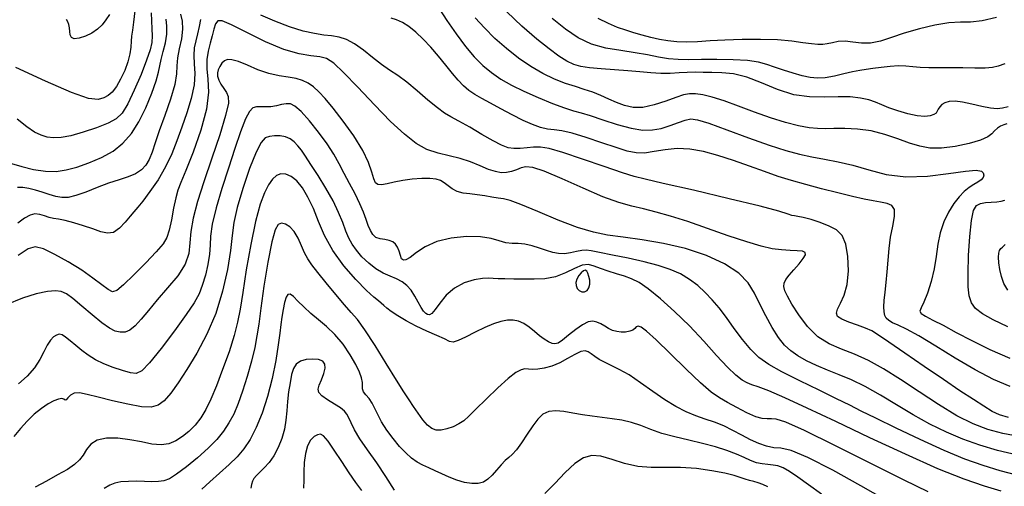
# Model space of a CAD drawing. Extents: x 351568 to 354768, y 1027137 to 1030295.
# Drawn here: x 353722 to 353910, y 1027642 to 1027731 of the extents above; entities that cross this region are included whole.
import ezdxf

# ---------------------------------------------------------------- set-up
doc = ezdxf.new("R2010")
doc.units = 0
doc.header["$LTSCALE"] = 25
doc.header["$MEASUREMENT"] = 0
doc.layers.add('INDEX', color=1, linetype='CONTINUOUS')
doc.layers.add('INTER', color=33, linetype='CONTINUOUS')

msp = doc.modelspace()

# ---------------------------------------------------------------- linework, layer by layer
at = {"layer": 'INDEX', "linetype": 'CONTINUOUS', "flags": 128}
for points in [[(353752.77, 1027732.01), (353753.08, 1027730.68), (353753.18, 1027729.12), (353752.94, 1027727.31), (353752.54, 1027725.41), (353752.21, 1027723.65), (353752.1, 1027722.15), (353752.02, 1027720.61), (353751.67, 1027718.59), (353750.85, 1027715.82), (353749.76, 1027712.71), (353748.72, 1027709.77), (353747.95, 1027707.45), (353747.36, 1027705.69), (353746.81, 1027704.32), (353746.16, 1027703.21), (353745.33, 1027702.3), (353744.22, 1027701.57), (353742.79, 1027700.98), (353741.06, 1027700.43), (353739.06, 1027699.77), (353736.86, 1027698.94), (353734.69, 1027698.09), (353732.79, 1027697.41), (353731.32, 1027697.06), (353730.14, 1027697.02), (353729.01, 1027697.23), (353727.75, 1027697.59), (353726.41, 1027698.03), (353725.08, 1027698.45), (353723.85, 1027698.76), (353722.72, 1027698.93), (353721.7, 1027698.92)], [(353911.08, 1027660.98), (353907.88, 1027662.34), (353904.38, 1027664.15), (353900.59, 1027666.39), (353896.86, 1027668.71), (353893.65, 1027670.68), (353891.29, 1027671.96), (353889.68, 1027672.7), (353888.61, 1027673.17), (353887.89, 1027673.58), (353887.43, 1027674.02), (353887.16, 1027674.56), (353887.01, 1027675.25), (353886.98, 1027676.17), (353887.05, 1027677.39), (353887.21, 1027678.96), (353887.42, 1027680.83), (353887.62, 1027682.89), (353887.77, 1027685.07), (353887.95, 1027687.29), (353888.23, 1027689.48), (353888.65, 1027691.57), (353889, 1027693.39), (353889.02, 1027694.74), (353888.51, 1027695.53), (353887.57, 1027695.91), (353886.34, 1027696.13), (353884.93, 1027696.39), (353883.2, 1027696.75), (353880.99, 1027697.26), (353878.19, 1027697.92), (353875.1, 1027698.69), (353872.06, 1027699.49), (353869.35, 1027700.27), (353866.82, 1027701.07), (353864.2, 1027701.98), (353861.33, 1027703.02), (353858.3, 1027704.1), (353855.32, 1027705.08), (353852.53, 1027705.82), (353849.93, 1027706.27), (353847.51, 1027706.38), (353845.24, 1027706.16), (353843.16, 1027705.8), (353841.32, 1027705.52), (353839.69, 1027705.54), (353838, 1027705.88), (353835.88, 1027706.55), (353833.14, 1027707.49), (353830.17, 1027708.5), (353827.49, 1027709.31), (353825.51, 1027709.74), (353824.05, 1027709.93), (353822.79, 1027710.09), (353821.45, 1027710.41), (353819.92, 1027710.94), (353818.13, 1027711.74), (353816.05, 1027712.8), (353813.89, 1027713.97), (353811.89, 1027715.06), (353810.25, 1027715.93), (353808.92, 1027716.67), (353807.8, 1027717.42), (353806.78, 1027718.31), (353805.76, 1027719.39), (353804.65, 1027720.72), (353803.39, 1027722.29), (353802, 1027724), (353800.56, 1027725.69), (353799.1, 1027727.25), (353797.69, 1027728.59), (353796.35, 1027729.65), (353795.13, 1027730.4), (353794.01, 1027730.91), (353792.97, 1027731.27)], [(353908.43, 1027731.38), (353905.69, 1027730.73), (353903.51, 1027730.5), (353901.56, 1027730.48), (353899.39, 1027730.37), (353896.71, 1027729.93), (353893.74, 1027729.22), (353890.87, 1027728.39), (353888.41, 1027727.56), (353886.31, 1027726.88), (353884.43, 1027726.5), (353882.67, 1027726.49), (353881.05, 1027726.68), (353879.57, 1027726.84), (353878.28, 1027726.78), (353877.15, 1027726.57), (353876.17, 1027726.34), (353875.3, 1027726.21), (353874.36, 1027726.19), (353873.16, 1027726.32), (353871.53, 1027726.57), (353869.39, 1027726.86), (353866.68, 1027727.09), (353863.43, 1027727.18), (353859.96, 1027727.15), (353856.65, 1027727.04), (353853.81, 1027726.89), (353851.4, 1027726.75), (353849.32, 1027726.68), (353847.48, 1027726.73), (353845.77, 1027726.89), (353844.13, 1027727.17), (353842.48, 1027727.55), (353840.84, 1027728), (353839.25, 1027728.47), (353837.73, 1027728.95), (353836.18, 1027729.49), (353834.45, 1027730.2), (353832.46, 1027731.15)], [(353909.33, 1027641.03), (353906.16, 1027641.97), (353902.26, 1027643.32), (353897.28, 1027645.32), (353891.07, 1027648.08), (353884.29, 1027651.24), (353877.81, 1027654.3), (353872.36, 1027656.86), (353868.08, 1027658.81), (353864.99, 1027660.15), (353863.01, 1027660.92), (353861.78, 1027661.33), (353860.88, 1027661.68), (353859.92, 1027662.22), (353858.71, 1027663.16), (353857.12, 1027664.69), (353855.05, 1027666.94), (353852.59, 1027669.66), (353849.86, 1027672.56), (353847.03, 1027675.32), (353844.33, 1027677.74), (353842.02, 1027679.62), (353840.26, 1027680.83), (353838.85, 1027681.54), (353837.5, 1027682.03), (353835.97, 1027682.49), (353834.38, 1027682.98), (353832.92, 1027683.48), (353831.71, 1027683.96), (353830.61, 1027684.24), (353829.4, 1027684.13), (353827.93, 1027683.52), (353826.22, 1027682.66), (353824.32, 1027681.91), (353822.3, 1027681.53), (353820.24, 1027681.44), (353818.22, 1027681.48), (353816.34, 1027681.5), (353814.68, 1027681.51), (353813.36, 1027681.55), (353812.4, 1027681.62), (353811.52, 1027681.66), (353810.39, 1027681.58), (353808.78, 1027681.31), (353806.89, 1027680.74), (353805.03, 1027679.78), (353803.48, 1027678.41), (353802.25, 1027676.91), (353801.35, 1027675.67), (353800.72, 1027674.95), (353800.28, 1027674.69), (353799.93, 1027674.72), (353799.57, 1027674.93), (353799.16, 1027675.35), (353798.69, 1027676.05), (353798.14, 1027677.07), (353797.5, 1027678.24), (353796.78, 1027679.36), (353795.97, 1027680.26), (353795.04, 1027680.96), (353793.97, 1027681.53), (353792.76, 1027682.05), (353791.43, 1027682.64), (353790.05, 1027683.43), (353788.68, 1027684.5), (353787.4, 1027685.73), (353786.33, 1027686.98), (353785.52, 1027688.13), (353784.9, 1027689.29), (353784.33, 1027690.63), (353783.72, 1027692.26), (353782.94, 1027694.2), (353781.89, 1027696.42), (353780.52, 1027698.85), (353779.03, 1027701.26), (353777.67, 1027703.36), (353776.63, 1027704.92), (353775.84, 1027706.04), (353775.15, 1027706.9), (353774.45, 1027707.63), (353773.68, 1027708.22), (353772.79, 1027708.62), (353771.77, 1027708.8), (353770.72, 1027708.81), (353769.76, 1027708.68), (353768.95, 1027708.39), (353768.15, 1027707.54), (353767.19, 1027705.68), (353765.96, 1027702.56), (353764.66, 1027698.77), (353763.6, 1027695.16), (353762.98, 1027692.29), (353762.63, 1027689.77), (353762.29, 1027686.95), (353761.72, 1027683.34), (353760.82, 1027679.21), (353759.52, 1027674.95), (353757.8, 1027670.95), (353755.87, 1027667.34), (353753.97, 1027664.23), (353752.32, 1027661.68), (353750.91, 1027659.7), (353749.68, 1027658.29), (353748.54, 1027657.42), (353747.2, 1027657.06), (353745.32, 1027657.15), (353742.72, 1027657.62), (353739.78, 1027658.29), (353737.06, 1027658.98), (353734.98, 1027659.5), (353733.51, 1027659.77), (353732.48, 1027659.71), (353731.77, 1027659.33), (353731.28, 1027658.83), (353730.96, 1027658.46), (353730.74, 1027658.42), (353730.49, 1027658.56), (353730.11, 1027658.68), (353729.49, 1027658.61), (353728.62, 1027658.28), (353727.53, 1027657.69), (353726.24, 1027656.81), (353724.87, 1027655.7), (353723.52, 1027654.41), (353722.27, 1027652.99), (353720.95, 1027651.48)], [(353787.38, 1027641.14), (353786.23, 1027642.7), (353784.95, 1027644.52), (353783.53, 1027646.68), (353782.12, 1027648.85), (353780.92, 1027650.6), (353780.08, 1027651.58), (353779.47, 1027651.91), (353778.91, 1027651.81), (353778.25, 1027651.44), (353777.56, 1027650.77), (353776.98, 1027649.7), (353776.6, 1027648.22), (353776.39, 1027646.48), (353776.31, 1027644.72), (353776.28, 1027643.11), (353776.23, 1027641.58)]]:
    msp.add_lwpolyline(points, dxfattribs=at)
msp.add_lwpolyline([(353829.88, 1027679.06), (353830.34, 1027679.33), (353830.67, 1027679.83), (353830.85, 1027680.5), (353830.84, 1027681.25), (353830.7, 1027682), (353830.49, 1027682.62), (353830.27, 1027683.02), (353830.01, 1027683.17), (353829.67, 1027683.06), (353829.24, 1027682.69), (353828.79, 1027682.14), (353828.42, 1027681.49), (353828.23, 1027680.85), (353828.24, 1027680.24), (353828.45, 1027679.71), (353828.84, 1027679.3), (353829.35, 1027679.07)], close=True, dxfattribs=at)
at = {"layer": 'INTER', "linetype": 'CONTINUOUS', "flags": 128}
for points in [[(353744.07, 1027732.65), (353743.8, 1027730.5), (353743.6, 1027728.95), (353743.45, 1027727.84), (353743.35, 1027726.85), (353743.27, 1027725.73), (353743.1, 1027724.42), (353742.75, 1027722.91), (353742.14, 1027721.24), (353741.36, 1027719.59), (353740.54, 1027718.18), (353739.77, 1027717.16), (353739, 1027716.48), (353738.16, 1027716.02), (353737.07, 1027715.74), (353735.21, 1027715.95), (353731.96, 1027717.05), (353727.03, 1027719.23), (353721.34, 1027721.84)], [(353802.07, 1027733.13), (353803.6, 1027730.82), (353805.36, 1027728.27), (353807.15, 1027725.85), (353808.83, 1027723.85), (353810.44, 1027722.22), (353812.09, 1027720.85), (353813.88, 1027719.63), (353815.91, 1027718.47), (353818.27, 1027717.31), (353820.99, 1027716.11), (353823.72, 1027715), (353826.06, 1027714.12), (353827.75, 1027713.58), (353829.19, 1027713.19), (353830.92, 1027712.68), (353833.33, 1027711.88), (353836.1, 1027710.98), (353838.77, 1027710.25), (353840.98, 1027709.9), (353842.83, 1027709.92), (353844.51, 1027710.23), (353846.18, 1027710.75), (353847.76, 1027711.32), (353849.08, 1027711.8), (353850.14, 1027712.03), (353851.44, 1027711.87), (353853.6, 1027711.2), (353857.03, 1027709.96), (353861.13, 1027708.44), (353865.09, 1027707.01), (353868.28, 1027705.98), (353870.87, 1027705.29), (353873.23, 1027704.79), (353875.67, 1027704.35), (353878.27, 1027703.85), (353881.06, 1027703.18), (353884.07, 1027702.29), (353887.4, 1027701.44), (353891.15, 1027700.98), (353895.29, 1027701.12), (353899.32, 1027701.61), (353902.57, 1027702.08), (353904.58, 1027702.23), (353905.57, 1027702.08), (353905.94, 1027701.75), (353906.02, 1027701.31), (353905.89, 1027700.83), (353905.52, 1027700.38), (353904.92, 1027699.97), (353904.15, 1027699.54), (353903.26, 1027698.98), (353902.31, 1027698.21), (353901.32, 1027697.18), (353900.31, 1027695.87), (353899.31, 1027694.25), (353898.41, 1027692.38), (353897.71, 1027690.32), (353897.27, 1027688.12), (353896.94, 1027685.82), (353896.55, 1027683.43), (353895.97, 1027681.03), (353895.27, 1027678.83), (353894.6, 1027677.11), (353894.07, 1027676.02), (353893.84, 1027675.39), (353894.08, 1027674.93), (353894.9, 1027674.4), (353896.3, 1027673.68), (353898.27, 1027672.67), (353900.75, 1027671.32), (353903.73, 1027669.74), (353907.17, 1027668.06), (353911.01, 1027666.42)], [(353910.65, 1027714.35), (353909.62, 1027714.09), (353908.6, 1027713.97), (353907.33, 1027714.07), (353905.66, 1027714.41), (353903.78, 1027714.86), (353902, 1027715.23), (353900.55, 1027715.39), (353899.45, 1027715.34), (353898.62, 1027715.12), (353898.03, 1027714.77), (353897.62, 1027714.36), (353897.35, 1027713.92), (353897.16, 1027713.51), (353896.93, 1027713.15), (353896.52, 1027712.84), (353895.82, 1027712.6), (353894.77, 1027712.51), (353893.34, 1027712.62), (353891.56, 1027713), (353889.65, 1027713.55), (353887.92, 1027714.16), (353886.55, 1027714.74), (353885.36, 1027715.25), (353884.08, 1027715.68), (353882.48, 1027716.01), (353880.53, 1027716.22), (353878.25, 1027716.27), (353875.65, 1027716.2), (353872.8, 1027716.23), (353869.79, 1027716.65), (353866.69, 1027717.64), (353863.65, 1027718.9), (353860.8, 1027719.99), (353858.27, 1027720.6), (353856.06, 1027720.82), (353854.14, 1027720.87), (353852.48, 1027720.91), (353850.96, 1027720.93), (353849.46, 1027720.9), (353847.89, 1027720.8), (353846.21, 1027720.7), (353844.42, 1027720.67), (353842.5, 1027720.79), (353840.41, 1027721), (353838.1, 1027721.22), (353835.55, 1027721.4), (353833.02, 1027721.56), (353830.81, 1027721.74), (353829.13, 1027722), (353827.79, 1027722.4), (353826.49, 1027723.04), (353824.98, 1027723.99), (353823.1, 1027725.37), (353820.73, 1027727.26), (353817.87, 1027729.71), (353815.04, 1027732.44)], [(353720.54, 1027703.52), (353722.49, 1027702.94), (353724.76, 1027702.41), (353727.03, 1027702.06), (353729.06, 1027702.03), (353730.98, 1027702.3), (353733.01, 1027702.84), (353735.3, 1027703.63), (353737.68, 1027704.65), (353739.91, 1027705.91), (353741.8, 1027707.4), (353743.4, 1027709.22), (353744.82, 1027711.47), (353746.15, 1027714.15), (353747.29, 1027716.91), (353748.13, 1027719.27), (353748.59, 1027720.94), (353748.84, 1027722.16), (353749.09, 1027723.37), (353749.49, 1027724.87), (353749.91, 1027726.56), (353750.19, 1027728.22), (353750.18, 1027729.71), (353750.01, 1027731.06)], [(353747.17, 1027732.28), (353747.23, 1027730.73), (353747.33, 1027729.23), (353747.38, 1027727.85), (353747.3, 1027726.6), (353746.98, 1027725.18), (353746.3, 1027723.21), (353745.24, 1027720.5), (353743.96, 1027717.51), (353742.72, 1027714.9), (353741.66, 1027713.14), (353740.52, 1027712.03), (353738.95, 1027711.19), (353736.74, 1027710.32), (353734.21, 1027709.48), (353731.84, 1027708.83), (353729.98, 1027708.48), (353728.55, 1027708.41), (353727.35, 1027708.56), (353726.2, 1027708.9), (353724.95, 1027709.51), (353723.45, 1027710.53), (353721.63, 1027711.99)], [(353756.57, 1027730.96), (353756.34, 1027729.65), (353756.02, 1027728.28), (353755.69, 1027726.93), (353755.41, 1027725.57), (353755.3, 1027724.13), (353755.4, 1027722.53), (353755.52, 1027720.69), (353755.39, 1027718.51), (353754.83, 1027715.95), (353753.98, 1027713.19), (353753.02, 1027710.43), (353752.1, 1027707.83), (353751.12, 1027705.34), (353749.94, 1027702.89), (353748.49, 1027700.43), (353746.95, 1027698.16), (353745.61, 1027696.35), (353744.64, 1027695.17), (353743.89, 1027694.34), (353743.15, 1027693.48), (353742.22, 1027692.35), (353741.14, 1027691.2), (353740, 1027690.39), (353738.83, 1027690.21), (353737.56, 1027690.51), (353736.06, 1027691.06), (353734.27, 1027691.67), (353732.4, 1027692.22), (353730.74, 1027692.65), (353729.49, 1027692.89), (353728.53, 1027693.05), (353727.7, 1027693.25), (353726.83, 1027693.54), (353725.93, 1027693.82), (353725.01, 1027693.91), (353724.08, 1027693.67), (353723.03, 1027693.08), (353721.74, 1027692.17)], [(353912.72, 1027651.46), (353909.65, 1027652.04), (353906.81, 1027652.79), (353903.99, 1027653.86), (353900.91, 1027655.43), (353897.41, 1027657.57), (353893.72, 1027660), (353890.13, 1027662.36), (353886.91, 1027664.35), (353884.02, 1027665.93), (353881.36, 1027667.16), (353878.86, 1027668.13), (353876.53, 1027669.12), (353874.37, 1027670.49), (353872.42, 1027672.44), (353870.75, 1027674.66), (353869.44, 1027676.69), (353868.57, 1027678.21), (353868.07, 1027679.26), (353867.88, 1027680.04), (353867.95, 1027680.71), (353868.28, 1027681.4), (353868.9, 1027682.23), (353869.8, 1027683.27), (353870.78, 1027684.39), (353871.58, 1027685.38), (353872.01, 1027686.09), (353871.98, 1027686.54), (353871.46, 1027686.78), (353870.45, 1027686.89), (353869.06, 1027686.94), (353867.44, 1027687.04), (353865.68, 1027687.27), (353863.55, 1027687.74), (353860.8, 1027688.56), (353857.26, 1027689.75), (353853.34, 1027691.13), (353849.54, 1027692.44), (353846.29, 1027693.47), (353843.53, 1027694.24), (353841.13, 1027694.85), (353838.87, 1027695.39), (353836.42, 1027696.08), (353833.38, 1027697.19), (353829.57, 1027698.82), (353825.57, 1027700.61), (353822.18, 1027702.05), (353819.97, 1027702.77), (353818.67, 1027702.89), (353817.78, 1027702.67), (353816.89, 1027702.34), (353815.95, 1027702.02), (353814.98, 1027701.8), (353813.98, 1027701.77), (353812.87, 1027701.97), (353811.56, 1027702.4), (353809.97, 1027703.07), (353808.13, 1027703.82), (353806.14, 1027704.5), (353804.04, 1027705.01), (353801.91, 1027705.5), (353799.8, 1027706.21), (353797.72, 1027707.36), (353795.48, 1027709.09), (353792.86, 1027711.54), (353789.77, 1027714.73), (353786.6, 1027718.08), (353783.9, 1027720.89), (353782.02, 1027722.65), (353780.66, 1027723.53), (353779.34, 1027723.89), (353777.64, 1027724.07), (353775.4, 1027724.42), (353772.51, 1027725.25), (353768.99, 1027726.76), (353765.42, 1027728.53), (353762.5, 1027730), (353760.74, 1027730.71), (353759.89, 1027730.71), (353759.48, 1027730.15), (353759.14, 1027729.17), (353758.79, 1027727.9), (353758.43, 1027726.47), (353758.08, 1027724.96), (353757.83, 1027723.36), (353757.79, 1027721.6), (353757.98, 1027719.59), (353758.1, 1027717.11), (353757.74, 1027713.9), (353756.66, 1027709.88), (353755.19, 1027705.7), (353753.81, 1027702.19), (353752.87, 1027699.92), (353752.29, 1027698.42), (353751.88, 1027696.95), (353751.46, 1027694.99), (353751.03, 1027692.79), (353750.61, 1027690.83), (353750.16, 1027689.41), (353749.44, 1027688.2), (353748.15, 1027686.7), (353746.15, 1027684.59), (353743.87, 1027682.29), (353741.9, 1027680.38), (353740.63, 1027679.32), (353739.81, 1027679.08), (353738.97, 1027679.48), (353737.75, 1027680.39), (353736.07, 1027681.66), (353733.92, 1027683.16), (353731.37, 1027684.75), (353728.79, 1027686.2), (353726.61, 1027687.24), (353725.07, 1027687.65), (353723.69, 1027687.28), (353721.8, 1027686.01)], [(353739.26, 1027731.96), (353738.56, 1027730.92), (353737.8, 1027729.98), (353736.92, 1027729.14), (353735.88, 1027728.41), (353734.66, 1027727.8), (353733.45, 1027727.4), (353732.49, 1027727.3), (353731.95, 1027727.55), (353731.73, 1027728.05), (353731.65, 1027728.7), (353731.58, 1027729.37), (353731.47, 1027730.01), (353731.3, 1027730.57), (353731.01, 1027731)], [(353910.77, 1027655.11), (353909.06, 1027655.57), (353907.62, 1027656.25), (353906.06, 1027657.22), (353904.05, 1027658.51), (353901.48, 1027660.2), (353898.33, 1027662.31), (353894.65, 1027664.82), (353890.98, 1027667.36), (353887.94, 1027669.47), (353885.96, 1027670.82), (353884.66, 1027671.61), (353883.46, 1027672.15), (353881.92, 1027672.69), (353880.29, 1027673.26), (353878.92, 1027673.81), (353878.14, 1027674.35), (353877.91, 1027674.96), (353878.14, 1027675.76), (353878.7, 1027676.88), (353879.37, 1027678.42), (353879.94, 1027680.48), (353880.2, 1027683.08), (353880.12, 1027685.8), (353879.73, 1027688.17), (353879.01, 1027689.8), (353877.96, 1027690.86), (353876.56, 1027691.6), (353874.84, 1027692.26), (353873.07, 1027692.83), (353871.57, 1027693.23), (353870.57, 1027693.43), (353869.93, 1027693.53), (353869.41, 1027693.64), (353868.68, 1027693.88), (353866.95, 1027694.41), (353863.35, 1027695.36), (353857.45, 1027696.81), (353850.66, 1027698.41), (353844.88, 1027699.73), (353841.43, 1027700.51), (353839.34, 1027701.03), (353837.11, 1027701.74), (353833.62, 1027702.95), (353829.49, 1027704.38), (353825.73, 1027705.63), (353823.13, 1027706.36), (353821.44, 1027706.65), (353820.15, 1027706.66), (353818.89, 1027706.54), (353817.61, 1027706.41), (353816.4, 1027706.37), (353815.27, 1027706.54), (353814.02, 1027707), (353812.4, 1027707.84), (353810.27, 1027709.06), (353807.95, 1027710.43), (353805.89, 1027711.62), (353804.38, 1027712.44), (353803.15, 1027713.15), (353801.79, 1027714.13), (353799.99, 1027715.63), (353797.94, 1027717.4), (353795.95, 1027719.04), (353794.22, 1027720.28), (353792.67, 1027721.3), (353791.11, 1027722.39), (353789.42, 1027723.74), (353787.67, 1027725.16), (353785.98, 1027726.37), (353784.45, 1027727.17), (353783.03, 1027727.61), (353781.61, 1027727.85), (353780.1, 1027728.03), (353778.36, 1027728.29), (353776.21, 1027728.78), (353773.59, 1027729.6), (353770.76, 1027730.66), (353768.07, 1027731.8)], [(353910.42, 1027711.06), (353909.85, 1027710.92), (353909.25, 1027710.64), (353908.65, 1027710.25), (353908.1, 1027709.77), (353907.58, 1027709.21), (353906.81, 1027708.6), (353905.43, 1027707.95), (353903.23, 1027707.31), (353900.58, 1027706.77), (353897.96, 1027706.47), (353895.76, 1027706.48), (353893.81, 1027706.81), (353891.83, 1027707.41), (353889.61, 1027708.21), (353887.15, 1027709.05), (353884.57, 1027709.73), (353881.96, 1027710.1), (353879.5, 1027710.23), (353877.4, 1027710.21), (353875.76, 1027710.16), (353874.31, 1027710.17), (353872.71, 1027710.34), (353870.67, 1027710.73), (353868.19, 1027711.37), (353865.37, 1027712.25), (353862.31, 1027713.33), (353859.26, 1027714.47), (353856.5, 1027715.47), (353854.23, 1027716.19), (353852.44, 1027716.64), (353851.03, 1027716.84), (353849.88, 1027716.83), (353848.72, 1027716.6), (353847.28, 1027716.11), (353845.35, 1027715.4), (353843.15, 1027714.69), (353840.99, 1027714.23), (353839.12, 1027714.22), (353837.48, 1027714.58), (353835.96, 1027715.16), (353834.47, 1027715.82), (353832.96, 1027716.49), (353831.42, 1027717.11), (353829.82, 1027717.64), (353828.11, 1027718.18), (353826.23, 1027718.81), (353824.15, 1027719.63), (353821.92, 1027720.68), (353819.6, 1027722), (353817.25, 1027723.61), (353814.95, 1027725.43), (353812.76, 1027727.39), (353810.75, 1027729.38), (353809.02, 1027731.3)], [(353910.02, 1027722.55), (353908.78, 1027722.11), (353907.67, 1027721.85), (353906.29, 1027721.72), (353904.35, 1027721.71), (353902.03, 1027721.75), (353899.65, 1027721.79), (353897.47, 1027721.79), (353895.54, 1027721.79), (353893.88, 1027721.85), (353892.47, 1027721.98), (353891.17, 1027722.12), (353889.77, 1027722.17), (353888.15, 1027722.05), (353886.45, 1027721.84), (353884.88, 1027721.62), (353883.57, 1027721.44), (353882.36, 1027721.26), (353881, 1027720.99), (353879.34, 1027720.6), (353877.52, 1027720.18), (353875.78, 1027719.87), (353874.28, 1027719.78), (353872.88, 1027719.92), (353871.39, 1027720.25), (353869.67, 1027720.74), (353867.85, 1027721.32), (353866.13, 1027721.9), (353864.62, 1027722.42), (353863.03, 1027722.85), (353860.97, 1027723.15), (353858.22, 1027723.31), (353855.12, 1027723.37), (353852.17, 1027723.35), (353849.74, 1027723.32), (353847.72, 1027723.34), (353845.87, 1027723.48), (353843.97, 1027723.79), (353841.88, 1027724.22), (353839.51, 1027724.66), (353836.79, 1027725.05), (353833.93, 1027725.55), (353831.17, 1027726.31), (353828.66, 1027727.49), (353826.24, 1027729.12), (353823.66, 1027731.18)], [(353912.47, 1027647.9), (353908.66, 1027648.79), (353905.26, 1027649.79), (353902.06, 1027650.95), (353898.89, 1027652.29), (353895.71, 1027653.84), (353892.53, 1027655.58), (353889.36, 1027657.48), (353886.3, 1027659.36), (353883.42, 1027661), (353880.81, 1027662.26), (353878.43, 1027663.24), (353876.21, 1027664.1), (353874.11, 1027664.99), (353872.19, 1027665.92), (353870.54, 1027666.85), (353869.19, 1027667.8), (353868.03, 1027668.91), (353866.89, 1027670.36), (353865.66, 1027672.27), (353864.42, 1027674.46), (353863.28, 1027676.71), (353862.28, 1027678.81), (353861.09, 1027680.77), (353859.29, 1027682.62), (353856.57, 1027684.39), (353853.1, 1027685.99), (353849.12, 1027687.32), (353844.93, 1027688.3), (353840.85, 1027688.99), (353837.23, 1027689.47), (353834.27, 1027689.87), (353831.56, 1027690.4), (353828.52, 1027691.31), (353824.81, 1027692.74), (353820.96, 1027694.35), (353817.73, 1027695.7), (353815.66, 1027696.45), (353814.4, 1027696.76), (353813.4, 1027696.9), (353812.2, 1027697.09), (353810.81, 1027697.33), (353809.36, 1027697.55), (353807.97, 1027697.72), (353806.68, 1027697.9), (353805.56, 1027698.21), (353804.61, 1027698.7), (353803.82, 1027699.29), (353803.1, 1027699.85), (353802.39, 1027700.27), (353801.53, 1027700.55), (353800.37, 1027700.67), (353798.8, 1027700.65), (353796.99, 1027700.51), (353795.17, 1027700.27), (353793.54, 1027699.96), (353792.18, 1027699.67), (353791.14, 1027699.48), (353790.45, 1027699.49), (353790, 1027699.82), (353789.66, 1027700.58), (353789.28, 1027701.87), (353788.65, 1027703.69), (353787.54, 1027706.03), (353785.85, 1027708.78), (353783.84, 1027711.62), (353781.92, 1027714.1), (353780.38, 1027715.94), (353779.17, 1027717.21), (353778.13, 1027718.12), (353777.13, 1027718.82), (353776.07, 1027719.35), (353774.82, 1027719.73), (353773.32, 1027719.97), (353771.57, 1027720.23), (353769.62, 1027720.68), (353767.54, 1027721.41), (353765.53, 1027722.25), (353763.83, 1027722.95), (353762.6, 1027723.3), (353761.77, 1027723.33), (353761.16, 1027723.08), (353760.66, 1027722.63), (353760.25, 1027722.05), (353759.96, 1027721.42), (353759.82, 1027720.79), (353759.84, 1027720.15), (353760.06, 1027719.45), (353760.49, 1027718.67), (353761.03, 1027717.86), (353761.54, 1027717.08), (353761.89, 1027716.29), (353761.91, 1027715.02), (353761.39, 1027712.71), (353760.25, 1027709.02), (353758.75, 1027704.53), (353757.25, 1027700.06), (353756.04, 1027696.25), (353755.2, 1027693.12), (353754.73, 1027690.55), (353754.57, 1027688.37), (353754.37, 1027686.38), (353753.69, 1027684.35), (353752.25, 1027682.12), (353750.32, 1027679.79), (353748.35, 1027677.54), (353746.67, 1027675.52), (353745.3, 1027673.83), (353744.14, 1027672.55), (353743.12, 1027671.76), (353742.19, 1027671.39), (353741.28, 1027671.35), (353740.34, 1027671.57), (353739.22, 1027672.14), (353737.77, 1027673.16), (353735.91, 1027674.67), (353733.94, 1027676.34), (353732.21, 1027677.79), (353731, 1027678.7), (353730.03, 1027679.14), (353728.93, 1027679.24), (353727.37, 1027679.12), (353725.27, 1027678.7), (353722.63, 1027677.86), (353719.5, 1027676.57)], [(353912.36, 1027644.11), (353909.17, 1027644.94), (353905.92, 1027645.92), (353902.42, 1027647.17), (353898.44, 1027648.81), (353893.89, 1027650.86), (353889.32, 1027653.03), (353885.43, 1027654.93), (353882.66, 1027656.32), (353880.45, 1027657.45), (353877.96, 1027658.67), (353874.63, 1027660.27), (353870.92, 1027662.06), (353867.53, 1027663.77), (353865, 1027665.2), (353863.14, 1027666.55), (353861.57, 1027668.07), (353860, 1027669.98), (353858.43, 1027672.09), (353856.92, 1027674.16), (353855.54, 1027675.97), (353854.22, 1027677.54), (353852.89, 1027678.95), (353851.46, 1027680.25), (353849.9, 1027681.43), (353848.15, 1027682.46), (353846.18, 1027683.33), (353843.9, 1027684.09), (353841.24, 1027684.78), (353838.21, 1027685.45), (353835.21, 1027686.05), (353832.74, 1027686.53), (353831.15, 1027686.86), (353830.15, 1027687), (353829.32, 1027686.96), (353828.32, 1027686.75), (353827.18, 1027686.49), (353826.02, 1027686.32), (353824.92, 1027686.35), (353823.82, 1027686.56), (353822.63, 1027686.93), (353821.29, 1027687.38), (353819.88, 1027687.83), (353818.49, 1027688.14), (353817.22, 1027688.24), (353816.03, 1027688.26), (353814.85, 1027688.4), (353813.59, 1027688.76), (353812.04, 1027689.21), (353809.99, 1027689.54), (353807.34, 1027689.58), (353804.41, 1027689.28), (353801.66, 1027688.62), (353799.44, 1027687.62), (353797.78, 1027686.53), (353796.59, 1027685.62), (353795.79, 1027685.13), (353795.29, 1027685.06), (353794.96, 1027685.37), (353794.72, 1027686), (353794.48, 1027686.78), (353794.19, 1027687.55), (353793.8, 1027688.16), (353793.26, 1027688.59), (353792.57, 1027688.86), (353791.73, 1027689.01), (353790.84, 1027689.15), (353790.05, 1027689.43), (353789.45, 1027689.96), (353789, 1027690.72), (353788.61, 1027691.7), (353788.2, 1027692.87), (353787.69, 1027694.25), (353786.99, 1027695.86), (353786.07, 1027697.72), (353785.03, 1027699.7), (353783.98, 1027701.65), (353783.02, 1027703.48), (353782.01, 1027705.29), (353780.74, 1027707.28), (353779.11, 1027709.51), (353777.36, 1027711.69), (353775.78, 1027713.44), (353774.62, 1027714.47), (353773.74, 1027714.9), (353772.93, 1027714.93), (353772.04, 1027714.76), (353771.06, 1027714.53), (353770.04, 1027714.35), (353769.04, 1027714.32), (353768.1, 1027714.36), (353767.28, 1027714.35), (353766.58, 1027714.14), (353765.93, 1027713.47), (353765.17, 1027712.02), (353764.23, 1027709.58), (353763.13, 1027706.36), (353761.92, 1027702.66), (353760.69, 1027698.77), (353759.6, 1027695.08), (353758.83, 1027691.98), (353758.5, 1027689.7), (353758.42, 1027687.94), (353758.32, 1027686.24), (353758.01, 1027684.28), (353757.52, 1027682.2), (353756.94, 1027680.28), (353756.31, 1027678.66), (353755.39, 1027676.97), (353753.88, 1027674.71), (353751.64, 1027671.6), (353749.11, 1027668.25), (353746.88, 1027665.5), (353745.39, 1027663.97), (353744.32, 1027663.47), (353743.21, 1027663.61), (353741.7, 1027664.02), (353739.92, 1027664.62), (353738.14, 1027665.33), (353736.57, 1027666.11), (353735.19, 1027666.96), (353733.94, 1027667.87), (353732.78, 1027668.83), (353731.73, 1027669.73), (353730.86, 1027670.43), (353730.18, 1027670.84), (353729.64, 1027670.96), (353729.13, 1027670.82), (353728.57, 1027670.45), (353727.97, 1027669.82), (353727.36, 1027668.88), (353726.72, 1027667.62), (353725.95, 1027666.13), (353724.92, 1027664.54), (353723.53, 1027662.95), (353721.89, 1027661.52)], [(353895.44, 1027640.9), (353890.81, 1027643.16), (353884.49, 1027646.33), (353877.63, 1027649.77), (353871.82, 1027652.6), (353868.24, 1027654.19), (353866.42, 1027654.79), (353865.5, 1027654.85), (353864.72, 1027654.81), (353863.78, 1027654.88), (353862.51, 1027655.23), (353860.81, 1027655.98), (353858.91, 1027656.97), (353857.11, 1027657.96), (353855.58, 1027658.83), (353854.02, 1027659.92), (353851.98, 1027661.67), (353849.22, 1027664.32), (353846.19, 1027667.32), (353843.53, 1027669.93), (353841.71, 1027671.56), (353840.65, 1027672.34), (353840.07, 1027672.53), (353839.74, 1027672.39), (353839.48, 1027672.09), (353839.1, 1027671.76), (353838.48, 1027671.52), (353837.68, 1027671.39), (353836.82, 1027671.38), (353836, 1027671.49), (353835.22, 1027671.71), (353834.46, 1027672.05), (353833.71, 1027672.48), (353832.97, 1027672.93), (353832.22, 1027673.28), (353831.44, 1027673.44), (353830.57, 1027673.31), (353829.49, 1027672.79), (353828.19, 1027671.86), (353826.82, 1027670.77), (353825.65, 1027669.83), (353824.82, 1027669.29), (353824.22, 1027669.13), (353823.66, 1027669.23), (353822.97, 1027669.53), (353822.17, 1027670), (353821.27, 1027670.66), (353820.3, 1027671.47), (353819.3, 1027672.31), (353818.29, 1027673.01), (353817.29, 1027673.46), (353816.26, 1027673.66), (353815.14, 1027673.63), (353813.9, 1027673.39), (353812.49, 1027672.95), (353810.85, 1027672.26), (353808.99, 1027671.35), (353807.18, 1027670.43), (353805.72, 1027669.74), (353804.8, 1027669.48), (353804.1, 1027669.61), (353803.17, 1027670.06), (353801.66, 1027670.73), (353799.76, 1027671.58), (353797.73, 1027672.53), (353795.84, 1027673.52), (353794.21, 1027674.48), (353792.95, 1027675.31), (353792.11, 1027675.96), (353791.55, 1027676.47), (353791.09, 1027676.88), (353790.52, 1027677.31), (353789.65, 1027678.01), (353788.25, 1027679.3), (353786.22, 1027681.38), (353783.91, 1027684.03), (353781.81, 1027686.93), (353780.24, 1027689.79), (353779.1, 1027692.49), (353778.12, 1027694.96), (353777.1, 1027697.1), (353776.04, 1027698.87), (353774.96, 1027700.21), (353773.89, 1027701.07), (353772.88, 1027701.5), (353771.94, 1027701.53), (353771.09, 1027701.21), (353770.32, 1027700.53), (353769.56, 1027699.47), (353768.77, 1027697.96), (353767.95, 1027695.74), (353767.08, 1027692.49), (353766.18, 1027688.09), (353765.33, 1027683.26), (353764.64, 1027678.93), (353764.15, 1027675.74), (353763.68, 1027673.24), (353763.03, 1027670.71), (353762.03, 1027667.63), (353760.82, 1027664.27), (353759.62, 1027661.14), (353758.58, 1027658.6), (353757.64, 1027656.62), (353756.66, 1027655.01), (353755.56, 1027653.63), (353754.37, 1027652.44), (353753.14, 1027651.44), (353751.9, 1027650.62), (353750.58, 1027650.06), (353749.08, 1027649.85), (353747.32, 1027650.02), (353745.32, 1027650.42), (353743.12, 1027650.85), (353740.82, 1027651.12), (353738.64, 1027651.13), (353736.86, 1027650.77), (353735.65, 1027650), (353734.86, 1027648.98), (353734.22, 1027647.92), (353733.51, 1027646.99), (353732.56, 1027646.12), (353731.19, 1027645.2), (353729.34, 1027644.13), (353727.2, 1027642.97), (353725.05, 1027641.79)], [(353910.59, 1027672.35), (353907.81, 1027673.7), (353905.8, 1027674.85), (353904.48, 1027675.89), (353903.68, 1027676.97), (353903.22, 1027678.26), (353903.03, 1027680.03), (353903.02, 1027682.56), (353903.13, 1027685.95), (353903.35, 1027689.58), (353903.66, 1027692.65), (353904.07, 1027694.56), (353904.63, 1027695.5), (353905.39, 1027695.89), (353906.38, 1027696.06), (353907.47, 1027696.14), (353908.51, 1027696.21), (353909.36, 1027696.32), (353910.07, 1027696.52)], [(353887.3, 1027639.41), (353882.59, 1027642.06), (353877.22, 1027645.04), (353872.47, 1027647.49), (353869.29, 1027648.77), (353867.34, 1027649.21), (353865.95, 1027649.33), (353864.58, 1027649.61), (353863.11, 1027650.11), (353861.55, 1027650.82), (353859.89, 1027651.7), (353858.17, 1027652.63), (353856.42, 1027653.5), (353854.65, 1027654.19), (353852.88, 1027654.79), (353851.07, 1027655.42), (353849.22, 1027656.19), (353847.27, 1027657.18), (353845.15, 1027658.47), (353842.86, 1027660.05), (353840.52, 1027661.73), (353838.35, 1027663.2), (353836.49, 1027664.27), (353834.95, 1027665.02), (353833.68, 1027665.61), (353832.65, 1027666.17), (353831.82, 1027666.71), (353831.14, 1027667.21), (353830.57, 1027667.61), (353829.95, 1027667.8), (353829.13, 1027667.66), (353828, 1027667.1), (353826.63, 1027666.31), (353825.13, 1027665.52), (353823.61, 1027664.9), (353822.18, 1027664.5), (353820.94, 1027664.3), (353819.97, 1027664.27), (353819.19, 1027664.33), (353818.49, 1027664.34), (353817.74, 1027664.19), (353816.75, 1027663.67), (353815.3, 1027662.55), (353813.3, 1027660.72), (353811.1, 1027658.58), (353809.15, 1027656.65), (353807.78, 1027655.31), (353806.8, 1027654.45), (353805.89, 1027653.85), (353804.79, 1027653.33), (353803.6, 1027652.91), (353802.48, 1027652.67), (353801.53, 1027652.68), (353800.71, 1027652.99), (353799.91, 1027653.65), (353799.03, 1027654.67), (353798.11, 1027655.91), (353797.22, 1027657.2), (353796.37, 1027658.46), (353795.36, 1027660), (353793.96, 1027662.23), (353792.04, 1027665.36), (353789.9, 1027668.81), (353787.97, 1027671.79), (353786.53, 1027673.75), (353785.35, 1027675.13), (353784.05, 1027676.56), (353782.38, 1027678.53), (353780.57, 1027680.75), (353778.97, 1027682.75), (353777.82, 1027684.22), (353777.04, 1027685.34), (353776.43, 1027686.47), (353775.83, 1027687.85), (353775.2, 1027689.3), (353774.48, 1027690.58), (353773.66, 1027691.47), (353772.82, 1027691.97), (353772.05, 1027692.13), (353771.4, 1027691.92), (353770.81, 1027690.9), (353770.18, 1027688.58), (353769.45, 1027684.7), (353768.7, 1027680.11), (353768.09, 1027675.91), (353767.69, 1027672.89), (353767.37, 1027670.64), (353766.95, 1027668.46), (353766.3, 1027665.8), (353765.48, 1027662.88), (353764.61, 1027660.09), (353763.76, 1027657.73), (353762.92, 1027655.75), (353762.01, 1027654.04), (353760.96, 1027652.45), (353759.68, 1027650.88), (353758.04, 1027649.22), (353756.02, 1027647.4), (353753.9, 1027645.66), (353752.03, 1027644.26), (353750.65, 1027643.41), (353749.58, 1027643), (353748.55, 1027642.87), (353747.32, 1027642.85), (353745.9, 1027642.89), (353744.39, 1027642.92), (353742.85, 1027642.89), (353741.42, 1027642.79), (353740.23, 1027642.57), (353739.3, 1027642.2), (353738.23, 1027641.56)], [(353910.62, 1027679.36), (353909.88, 1027680.64), (353909.41, 1027681.97), (353909.1, 1027683.32), (353908.91, 1027684.58), (353908.85, 1027685.65), (353908.9, 1027686.42), (353909.04, 1027686.94), (353909.28, 1027687.29), (353909.61, 1027687.6), (353910.13, 1027688.1)], [(353875.08, 1027640.44), (353872.57, 1027642.24), (353870.55, 1027643.7), (353868.97, 1027644.79), (353867.76, 1027645.47), (353866.76, 1027645.84), (353865.83, 1027646.02), (353864.82, 1027646.11), (353863.75, 1027646.22), (353862.65, 1027646.46), (353861.54, 1027646.89), (353860.3, 1027647.46), (353858.82, 1027648.12), (353856.98, 1027648.8), (353854.82, 1027649.47), (353852.38, 1027650.12), (353849.75, 1027650.75), (353847.1, 1027651.38), (353844.63, 1027652.05), (353842.49, 1027652.8), (353840.6, 1027653.53), (353838.8, 1027654.14), (353836.98, 1027654.57), (353835.12, 1027654.86), (353833.23, 1027655.09), (353831.32, 1027655.34), (353829.45, 1027655.62), (353827.63, 1027655.92), (353825.93, 1027656.22), (353824.38, 1027656.38), (353823.03, 1027656.26), (353821.92, 1027655.72), (353820.94, 1027654.78), (353819.97, 1027653.47), (353818.9, 1027651.88), (353817.82, 1027650.26), (353816.86, 1027648.91), (353816.07, 1027648.05), (353815.4, 1027647.47), (353814.72, 1027646.87), (353813.93, 1027646.04), (353813.09, 1027645.05), (353812.24, 1027644.1), (353811.43, 1027643.32), (353810.58, 1027642.77), (353809.57, 1027642.48), (353808.34, 1027642.48), (353806.94, 1027642.72), (353805.47, 1027643.15), (353804.04, 1027643.71), (353802.66, 1027644.33), (353801.35, 1027644.93), (353800.14, 1027645.46), (353799, 1027645.97), (353797.91, 1027646.57), (353796.84, 1027647.34), (353795.74, 1027648.33), (353794.58, 1027649.57), (353793.33, 1027651.06), (353792.12, 1027652.67), (353791.11, 1027654.24), (353790.4, 1027655.63), (353789.87, 1027656.83), (353789.35, 1027657.84), (353788.75, 1027658.68), (353788.15, 1027659.38), (353787.71, 1027659.98), (353787.52, 1027660.53), (353787.5, 1027661.11), (353787.48, 1027661.78), (353787.33, 1027662.64), (353786.94, 1027663.75), (353786.23, 1027665.22), (353785.15, 1027667.06), (353783.78, 1027669.05), (353782.24, 1027670.91), (353780.66, 1027672.44), (353779.1, 1027673.73), (353777.63, 1027674.94), (353776.31, 1027676.17), (353775.19, 1027677.3), (353774.32, 1027678.16), (353773.7, 1027678.6), (353773.27, 1027678.56), (353772.94, 1027678.03), (353772.63, 1027677.02), (353772.34, 1027675.69), (353772.11, 1027674.25), (353771.92, 1027672.82), (353771.73, 1027671.15), (353771.42, 1027668.94), (353770.94, 1027665.98), (353770.26, 1027662.55), (353769.4, 1027659.08), (353768.37, 1027655.91), (353767.22, 1027653.16), (353766.04, 1027650.89), (353764.86, 1027649.11), (353763.58, 1027647.6), (353762.04, 1027646.13), (353760.2, 1027644.49), (353758.34, 1027642.85), (353756.82, 1027641.44)], [(353793.62, 1027641.21), (353791.98, 1027643.86), (353790.21, 1027646.47), (353788.48, 1027648.91), (353787.02, 1027651.03), (353785.98, 1027652.75), (353785.31, 1027654.08), (353784.86, 1027655.05), (353784.51, 1027655.75), (353784.06, 1027656.32), (353783.31, 1027656.92), (353782.14, 1027657.66), (353780.84, 1027658.48), (353779.75, 1027659.25), (353779.15, 1027659.88), (353779.02, 1027660.5), (353779.23, 1027661.28), (353779.65, 1027662.3), (353780.11, 1027663.45), (353780.39, 1027664.49), (353780.34, 1027665.28), (353779.91, 1027665.81), (353779.11, 1027666.12), (353777.99, 1027666.22), (353776.75, 1027666.13), (353775.64, 1027665.82), (353774.86, 1027665.27), (353774.34, 1027664.43), (353773.97, 1027663.26), (353773.67, 1027661.73), (353773.41, 1027659.97), (353773.21, 1027658.13), (353773.07, 1027656.34), (353772.9, 1027654.6), (353772.61, 1027652.84), (353772.12, 1027651.06), (353771.44, 1027649.35), (353770.61, 1027647.8), (353769.67, 1027646.52), (353768.73, 1027645.49), (353767.9, 1027644.67), (353767.25, 1027644.02), (353766.79, 1027643.47), (353766.5, 1027642.94), (353766.34, 1027642.34), (353766.22, 1027641.64)], [(353864.83, 1027641.89), (353863.88, 1027642.3), (353862.99, 1027642.63), (353862.14, 1027642.88), (353861.31, 1027643.1), (353860.48, 1027643.35), (353859.58, 1027643.66), (353858.39, 1027644.04), (353856.63, 1027644.47), (353854.14, 1027644.94), (353851.19, 1027645.34), (353848.14, 1027645.57), (353845.27, 1027645.57), (353842.59, 1027645.54), (353840.01, 1027645.74), (353837.48, 1027646.33), (353835.1, 1027647.1), (353832.99, 1027647.69), (353831.23, 1027647.85), (353829.64, 1027647.42), (353828, 1027646.34), (353826.14, 1027644.6), (353824.19, 1027642.53), (353822.31, 1027640.57)]]:
    msp.add_lwpolyline(points, dxfattribs=at)

doc.saveas('drawing.dxf')
